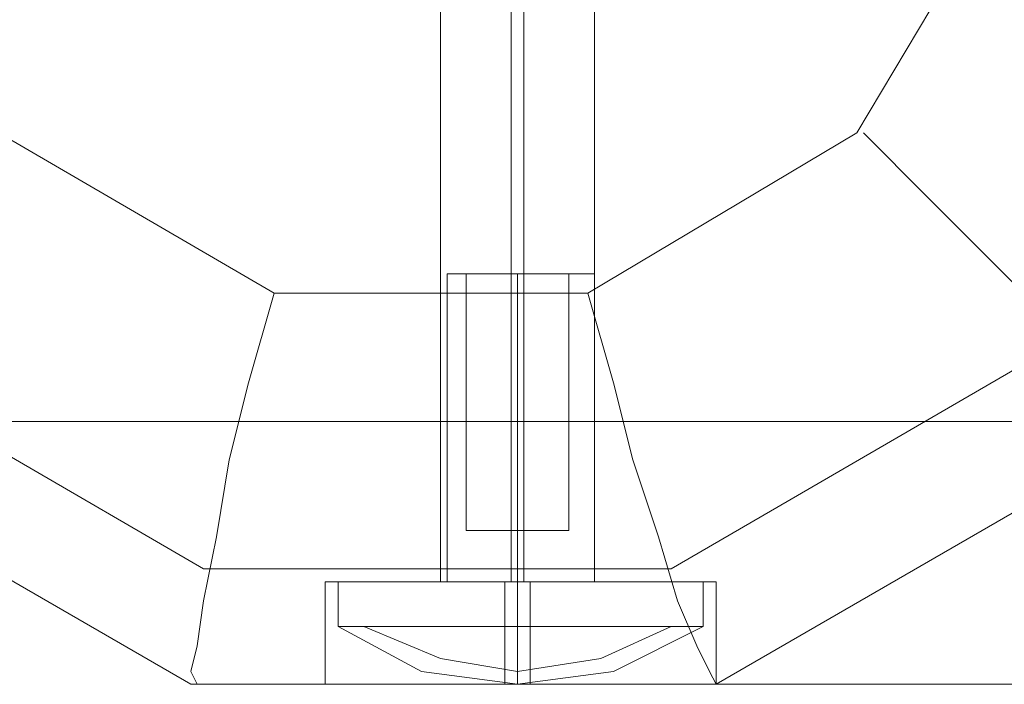
# Model space of a CAD drawing. Units: millimetres. Extents: x -759 to 8897, y 670 to 5070.
# Drawn here: x 3174 to 3269, y 2775 to 2839 of the extents above; entities that cross this region are included whole.
import ezdxf

# ---------------------------------------------------------------- set-up
doc = ezdxf.new("R2010")
doc.units = ezdxf.units.MM
doc.layers.add('robinia stolpe', color=32, linetype='Continuous', lineweight=9)
doc.layers.add('stål', color=253, linetype='Continuous', lineweight=9)

msp = doc.modelspace()

# ---------------------------------------------------------------- linework, layer by layer
at = {"layer": 'robinia stolpe', "flags": 128}
for points in [[(3130.547, 2892.222), (3153.455, 2931.228), (3191.843, 2954.137), (3237.04, 2954.137), (3275.428, 2931.228), (3298.336, 2892.222), (3298.336, 2847.643), (3275.428, 2808.637), (3237.04, 2786.348), (3191.843, 2786.348), (3153.455, 2808.637), (3130.547, 2847.643)], [(3228.991, 2812.971), (3198.653, 2812.971), (3172.03, 2828.45), (3156.551, 2854.454), (3156.551, 2885.411), (3172.03, 2912.035), (3198.653, 2926.894), (3228.991, 2926.894), (3254.996, 2912.035), (3270.474, 2885.411), (3270.474, 2854.454), (3254.996, 2828.45)]]:
    msp.add_lwpolyline(points, close=True, dxfattribs=at)
for points in [[(3214.751, 2785.109), (3215.989, 2785.109), (3218.466, 2785.109), (3222.181, 2785.109), (3225.896, 2785.109), (3228.991, 2785.109), (3229.611, 2785.109), (3229.611, 2852.597)], [(3228.991, 2785.109), (3225.896, 2785.109), (3222.181, 2785.109), (3218.466, 2785.109), (3215.989, 2785.109), (3214.751, 2785.109), (3214.751, 2852.597)], [(3221.562, 2785.109), (3221.562, 2850.739), (3213.513, 2850.739)], [(3222.8, 2785.109), (3222.8, 2850.739), (3230.849, 2850.739)], [(3121.26, 2844.548), (3146.645, 2800.588), (3295.24, 2800.588), (3269.855, 2844.548)], [(3204.845, 2785.109), (3209.179, 2785.109), (3215.37, 2785.109), (3222.181, 2785.109), (3229.611, 2785.109), (3235.802, 2785.109), (3240.136, 2785.109), (3241.374, 2785.109), (3241.374, 2775.203), (3285.334, 2800.588), (3284.096, 2801.826), (3281.619, 2803.684), (3277.904, 2806.78), (3272.951, 2811.114), (3267.379, 2816.686), (3261.806, 2822.258), (3255.615, 2828.45)], [(3190.604, 2775.203), (3241.374, 2775.203), (3389.97, 2775.203), (3339.2, 2775.203), (3339.2, 2819.782)], [(3198.653, 2812.971), (3196.177, 2804.303), (3194.319, 2796.873), (3193.081, 2789.443), (3191.843, 2783.252), (3191.223, 2778.918), (3190.604, 2776.441), (3191.223, 2775.203)], [(3203.606, 2775.203), (3204.845, 2775.203), (3209.179, 2775.203), (3215.37, 2775.203), (3222.181, 2775.203), (3229.611, 2775.203), (3235.802, 2775.203), (3240.136, 2775.203), (3241.374, 2775.203), (3240.755, 2776.441), (3239.517, 2778.918), (3237.659, 2783.252), (3235.802, 2789.443), (3233.325, 2796.873), (3231.468, 2804.303), (3228.991, 2812.971)], [(3146.645, 2800.588), (3190.604, 2775.203), (3339.2, 2775.203), (3295.24, 2800.588)], [(3240.136, 2775.203), (3235.802, 2775.203), (3229.611, 2775.203), (3222.181, 2775.203), (3215.37, 2775.203), (3209.179, 2775.203), (3204.845, 2775.203), (3203.606, 2775.203), (3203.606, 2785.109), (3204.845, 2785.109), (3209.179, 2785.109), (3215.37, 2785.109), (3222.181, 2785.109), (3229.611, 2785.109), (3235.802, 2785.109), (3240.136, 2785.109), (3241.374, 2785.109)], [(3220.942, 2775.203), (3220.942, 2785.109)], [(3223.419, 2775.203), (3223.419, 2785.109)]]:
    msp.add_lwpolyline(points, dxfattribs=at)
at = {"layer": 'stål', "flags": 128}
for points in [[(3229.611, 2785.109), (3228.372, 2785.109), (3225.896, 2785.109), (3222.181, 2785.109), (3219.085, 2785.109), (3215.989, 2785.109), (3215.37, 2785.109), (3215.37, 2814.829), (3215.989, 2814.829), (3219.085, 2814.829), (3222.181, 2814.829), (3225.896, 2814.829), (3228.372, 2814.829), (3229.611, 2814.829)], [(3215.989, 2785.109), (3219.085, 2785.109), (3222.181, 2785.109), (3225.896, 2785.109), (3228.372, 2785.109), (3229.611, 2785.109), (3229.611, 2814.829), (3228.372, 2814.829), (3225.896, 2814.829), (3222.181, 2814.829), (3219.085, 2814.829), (3215.989, 2814.829)], [(3225.896, 2790.063), (3222.181, 2790.063), (3219.085, 2790.063), (3217.228, 2790.063), (3219.085, 2790.063), (3222.181, 2790.063), (3225.896, 2790.063), (3227.134, 2790.063), (3227.134, 2814.829), (3225.896, 2814.829), (3222.181, 2814.829), (3219.085, 2814.829), (3217.228, 2814.829), (3217.228, 2790.063)], [(3219.085, 2814.829), (3222.181, 2814.829), (3225.896, 2814.829), (3227.134, 2814.829)], [(3206.083, 2785.109), (3209.798, 2785.109), (3215.37, 2785.109), (3222.181, 2785.109), (3228.991, 2785.109), (3234.564, 2785.109), (3238.279, 2785.109), (3240.136, 2785.109), (3240.136, 2780.775), (3231.468, 2776.441), (3222.181, 2775.203), (3212.894, 2776.441), (3204.845, 2780.775), (3204.845, 2785.109), (3206.083, 2785.109), (3209.798, 2785.109), (3215.37, 2785.109), (3222.181, 2785.109), (3228.991, 2785.109), (3234.564, 2785.109), (3238.279, 2785.109), (3240.136, 2785.109)], [(3206.083, 2780.775), (3209.798, 2780.775), (3215.37, 2780.775), (3222.181, 2780.775), (3228.991, 2780.775), (3234.564, 2780.775), (3238.279, 2780.775), (3240.136, 2780.775), (3238.279, 2780.775), (3234.564, 2780.775), (3228.991, 2780.775), (3222.181, 2780.775), (3215.37, 2780.775), (3209.798, 2780.775), (3206.083, 2780.775), (3204.845, 2780.775)], [(3222.181, 2776.441), (3222.181, 2780.775), (3222.181, 2776.441), (3222.181, 2775.203)]]:
    msp.add_lwpolyline(points, dxfattribs=at)
for points in [[(3222.181, 2790.063), (3222.181, 2814.829)], [(3222.181, 2785.109), (3222.181, 2814.829)], [(3222.181, 2780.775), (3222.181, 2785.109)], [(3237.04, 2780.775), (3230.23, 2777.68), (3222.181, 2776.441), (3214.751, 2777.68), (3207.321, 2780.775), (3214.751, 2777.68), (3222.181, 2776.441), (3230.23, 2777.68)]]:
    msp.add_lwpolyline(points, close=True, dxfattribs=at)

doc.saveas('drawing.dxf')
